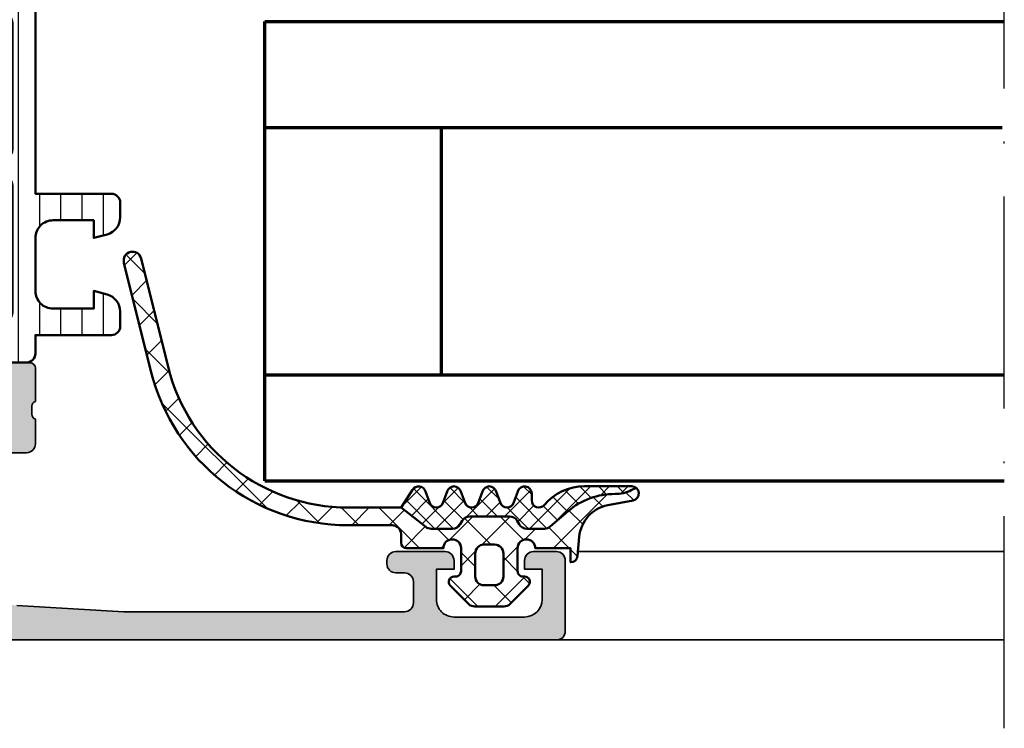
# Model space of a CAD drawing. Units: millimetres. Extents: x 25695 to 29462, y 15065 to 17276.
# Drawn here: x 28399 to 28455, y 16141 to 16181 of the extents above; entities that cross this region are included whole.
import ezdxf

# ---------------------------------------------------------------- set-up
doc = ezdxf.new("R2010")
doc.units = ezdxf.units.MM
doc.linetypes.add('ACAD_ISO10W100', pattern=[18, 12, -3, 0, -3])
for name, color, linetype, lineweight in [('S03_AL_Kontur', 255, 'Continuous', 35), ('S04_AL_Schraffur', 253, 'Continuous', 25), ('S05_EPDM_Kontur', 31, 'Continuous', 50), ('S06_EPDM_Schraffur', 43, 'Continuous', 25), ('S07_Isolation_Kontur', 91, 'Continuous', 50), ('S08_Isolation_Schraffur', 103, 'Continuous', 25), ('S15_Glas_Kontur', 4, 'Continuous', 70), ('S18_Mittellinie', 10, 'ACAD_ISO10W100', 25)]:
    doc.layers.add(name, color=color, linetype=linetype, lineweight=lineweight)

# ---------------------------------------------------------------- blocks, each defined once
blk = doc.blocks.new('345060_s')
at = {"layer": 'S04_AL_Schraffur'}
h = blk.add_hatch(color=256, dxfattribs=at)
edge = h.paths.add_edge_path()
edge.add_arc((5.438560756069508, 16.16107941189622), 0.1390303329827712, 84.36827486657226, 204.0655308866486)
edge.add_line((5.311614986421771, 16.10438545227225), (6.699859615328024, 13.69986732483084))
edge.add_line((6.699859615328024, 13.69986732483084), (6.699859615328021, 12.99986274719413))
edge.add_arc((6.19987249758168, 12.99985749419664), 0.4999871177739362, -90.00147623556501, 0.0006019646809818369, ccw=False)
edge.add_line((6.199859615328021, 12.49987037658866), (1.899985091749958, 12.50000007629569))
edge.add_arc((1.899985091749952, 12.62000007629568), 0.1199999999999886, 180.0000000000051, 270.00000000000273, ccw=False)
edge.add_line((1.779985091749964, 12.62000007629567), (1.779985091749964, 15.37999807629568))
edge.add_arc((1.479985091749958, 15.37999807629568), 0.3000000000000063, 6.785183320455363e-13, 90.00000000000058)
edge.add_line((1.479985091749955, 15.67999807629568), (0.5000107727071729, 15.67999807629568))
edge.add_arc((0.5000107727071713, 15.37999807629568), 0.2999999999999972, 89.99999999999972, 179.9999999999997)
edge.add_line((0.2000107727071736, 15.37999807629569), (0.2000107727071736, 13.49998707628716))
edge.add_arc((0.1211436770640067, 13.23244373576422), 0.2789255417371489, -1.1628700728863919, 73.57540544464541, ccw=False)
edge.add_line((0.400011772707174, 13.22678307628716), (0.400011772707174, 12.77318907628716))
edge.add_arc((0.1211763205549959, 12.7675207088322), 0.2788930615245099, -73.58012358050831, 1.1645893740966926, ccw=False)
edge.add_line((0.2000122032186482, 12.5000020302859), (0.2000122032186481, 11.00000007629569))
edge.add_arc((0.6999984032339492, 10.99998627631099), 0.499986200205746, 179.9984185945922, 270.0015814054074)
edge.add_line((0.7000122032186473, 10.50000007629569), (6.499999996187404, 10.50000007629569))
edge.add_arc((6.500003635544036, 10.00000371565233), 0.4999963606566085, -0.00041704258728714194, 90.00041704258592, ccw=False)
edge.add_line((6.999999996187399, 10.00000007629568), (6.999999996187401, 2.800003128053508))
edge.add_arc((5.999980085835259, 2.80002291919399), 1.000019910547983, 270.00114075643313, 359.99886607375566, ccw=False)
edge.add_line((5.999999996187397, 1.800003008844214), (2.700012203218649, 1.800003008844213))
edge.add_arc((2.699981218687415, 2.799972024316682), 0.999969015952504, 179.9982178319339, 270.00177533787735, ccw=False)
edge.add_line((1.700012203218648, 2.800003128053504), (1.700012203218648, 4.500000076295692))
edge.add_line((1.700012203218648, 4.500000076295692), (1.100006099703022, 4.500000076295692))
edge.add_line((1.100006099703022, 4.500000076295692), (0, 3.400001602174598))
edge.add_line((2.710505431213761e-20, 3.400001602174598), (0, 0))
edge.add_line((0, 0), (68.49999475097867, -1.355252715606881e-20))
edge.add_arc((68.49999839414345, 0.4999963568351062), 0.499996356848379, 269.9995825210269, 360.0004159765362)
edge.add_line((68.99999475097866, 0.4999999868887406), (68.99999475097864, 4.500000076295684))
edge.add_arc((68.49999839033528, 4.500003715652337), 0.4999963606566103, 359.9995829574117, 450.0004170425813)
edge.add_line((68.49999475097869, 5.000000076295692), (67.19997644043178, 5.000000076295692))
edge.add_arc((67.19995618549508, 4.500050846642929), 0.4999492300630667, 89.99767871952238, 180.0058184440545)
edge.add_line((66.7000069580099, 4.500000076295708), (66.70000695800991, 4.000000076295692))
edge.add_line((66.70000695800991, 4.000000076295692), (67.70000695800991, 4.000000076295692))
edge.add_line((67.70000695800991, 4.000000076295692), (67.7000069580099, 2.300003128053479))
edge.add_arc((66.6999637326864, 2.300046234162572), 1.000043226252523, 270.0024765215552, 359.99753030863246, ccw=False)
edge.add_line((66.70000695800991, 1.300003008844214), (62.69998025512906, 1.300003008844214))
edge.add_arc((62.69996356972968, 2.29995580684722), 0.9999527981422133, 179.9972885666122, 270.00095604809087, ccw=False)
edge.add_line((61.70001077270717, 2.300003128053514), (61.70001077270717, 4.000000076295692))
edge.add_line((61.70001077270717, 4.000000076295692), (62.70001077270717, 4.000000076295692))
edge.add_line((62.70001077270717, 4.000000076295692), (62.70001077270718, 4.500000076295684))
edge.add_arc((62.19996203693318, 4.499951340521694), 0.5000487381489455, 0.005584164007144983, 89.99441583599163)
edge.add_line((62.20001077270718, 5.000000076295692), (59.3999924621603, 5.000000076295692))
edge.add_arc((59.39997866217561, 4.500013876280368), 0.4999862002057689, 89.99841859459319, 180.0015814054059)
edge.add_line((58.89999246216028, 4.500000076295684), (58.89999246216029, 4.30000312805349))
edge.add_arc((59.3999795805841, 4.299990246477313), 0.4999871185897496, 179.998523842073, 270.0014761579285)
edge.add_line((59.39999246216029, 3.800003128053504), (59.8999924621603, 3.800003128053504))
edge.add_arc((59.89998972129269, 3.300000387185897), 0.5000027408751199, 0.0003140785705113558, 89.99968592142937, ccw=False)
edge.add_line((60.3999924621603, 3.300003128053504), (60.3999924621603, 2.099998550416785))
edge.add_arc((59.89999610150555, 2.099994791863125), 0.499996360668875, -90.00041704128182, 0.0004307016585016754, ccw=False)
edge.add_line((59.8999924621603, 1.599998431207496), (43.99999856567591, 1.599998431207496))
edge.add_line((43.99999856567591, 1.599998431207496), (37.94296502685757, 1.946113543512184))
edge.add_arc((37.99999317156702, 2.944476890856529), 0.9999907912624033, 179.9993290126989, 266.73072417526816, ccw=False)
edge.add_line((37.00000238037319, 2.944488601686329), (37.00000238037317, 10.09999855041677))
edge.add_arc((37.50000238037318, 10.09999855041677), 0.5000000000000142, 90, 179.9999999999998, ccw=False)
edge.add_line((37.50000238037318, 10.59999855041678), (38.50000238037318, 10.59999855041678))
edge.add_arc((38.50000238037318, 11.0999985504168), 0.5000000000000213, 270.0000000000008, 360.000000000001)
edge.add_line((39.00000238037319, 11.09999855041681), (39.00000238037321, 12.50000007629569))
edge.add_arc((39.07883882691625, 12.7675206682888), 0.2788950563274273, 178.8354106259038, 253.58012358050888, ccw=False)
edge.add_line((38.8000013803732, 12.77318907628717), (38.8000013803732, 13.22678307628717))
edge.add_arc((39.07886947601637, 13.23244373576424), 0.2789255417371436, 106.4245945553568, 181.1628700728887, ccw=False)
edge.add_line((39.00000238037319, 13.49998707628717), (39.00000238037319, 15.37999807629568))
edge.add_arc((38.70000238037318, 15.37999807629567), 0.3000000000000043, 1.696295830113851e-12, 90)
edge.add_line((38.70000238037318, 15.67999807629567), (37.7200280613304, 15.67999807629568))
edge.add_arc((37.7200280613304, 15.37999807629568), 0.2999999999999954, 90, 180.0000000000027)
edge.add_line((37.42002806133041, 15.37999807629567), (37.42002806133041, 12.62000007629568))
edge.add_arc((37.30002806133041, 12.62000007629568), 0.1200000000000045, -90, 9.094947017729282e-13, ccw=False)
edge.add_line((37.30002806133041, 12.50000007629568), (33.00015496826383, 12.49987037658867))
edge.add_arc((33.00014208601015, 12.99985749419664), 0.4999871177739307, 179.9993980353206, 270.0014762355673, ccw=False)
edge.add_line((32.50015496826381, 12.99986274719411), (32.50015496826382, 13.69986732483086))
edge.add_line((32.50015496826382, 13.69986732483086), (33.88839959717006, 16.10438545227226))
edge.add_arc((33.76454956760431, 16.16228914999649), 0.1367174752311362, 334.9424651420085, 455.5867900401303)
edge.add_arc((34.23800685220824, 11.3221078398204), 5.000000000000035, 95.58679004012676, 162.238962855671)
edge.add_arc((29.00015287327422, 12.9998705642297), 0.5000001876410753, 270.0000215020617, 342.2389628556698, ccw=False)
edge.add_line((29.00015306091518, 12.49987037658866), (10.19986009216518, 12.49987037658866))
edge.add_arc((10.19985013003327, 12.9998604144567), 0.4999900379672823, 197.7449379733984, 270.00114159897305, ccw=False)
edge.add_arc((4.961534600945422, 11.32357260042923), 5.00000000000005, 17.74493797339746, 84.36827486657211)
edge = h.paths.add_edge_path(flags=16)
edge.add_arc((8.900012489320941, 2.100006060602027), 0.5, 180, 270)
edge.add_line((8.900012489320941, 1.600006060602027), (35.10000848388881, 1.600006060602027))
edge.add_arc((35.10000848388881, 2.100006060602024), 0.4999999999999973, 270, 359.9999999999997)
edge.add_line((35.60000848388881, 2.100006060602022), (35.60000848388881, 10.29999549865897))
edge.add_arc((35.10000848388881, 10.29999549865897), 0.5, 0, 90)
edge.add_line((35.10000848388881, 10.79999549865897), (8.900012489320943, 10.79999549865897))
edge.add_arc((8.900012489320941, 10.29999549865897), 0.5, 90, 180)
edge.add_line((8.400012489320941, 10.29999549865897), (8.400012489320941, 2.100006060602027))
at = {"layer": 'S03_AL_Kontur'}
for points in [[(0, 0), (68.49999475097867, -1.355252715606881e-20, 0.4142178229632645), (68.99999475097866, 0.4999999868887406), (68.99999475097864, 4.500000076295684, 0.4142178261820664), (68.49999475097869, 5.000000076295692), (67.19997644043178, 5.000000076295692, 0.4142551728584303), (66.7000069580099, 4.500000076295708), (66.70000695800991, 4.000000076295692), (67.70000695800991, 4.000000076295692), (67.7000069580099, 2.300003128053479, -0.4141882778009003), (66.70000695800991, 1.300003008844214), (62.69998025512906, 1.300003008844214, -0.4142323104830702), (61.70001077270717, 2.300003128053514), (61.70001077270717, 4.000000076295692), (62.70001077270717, 4.000000076295692), (62.70001077270718, 4.500000076295684, 0.4141564715795855), (62.20001077270718, 5.000000076295692), (59.3999924621603, 5.000000076295692, 0.4142297305994929), (58.89999246216028, 4.500000076295684), (58.89999246216029, 4.30000312805349, 0.4142286545476894), (59.39999246216029, 3.800003128053504), (59.8999924621603, 3.800003128053504, -0.4142103512681997), (60.3999924621603, 3.300003128053504), (60.3999924621603, 2.099998550416785, -0.4142178960001275), (59.8999924621603, 1.599998431207496), (43.99999856567591, 1.599998431207496), (37.94296502685757, 1.946113543512184, -0.3976016233125305)], [(37.50000238037318, 10.59999855041678), (38.50000238037318, 10.59999855041678, 0.4142135623730919), (39.00000238037319, 11.09999855041681), (39.00000238037321, 12.50000007629569, -0.3382124742369653), (38.8000013803732, 12.77318907628717), (38.8000013803732, 13.22678307628717, -0.3381811729244372), (39.00000238037319, 13.49998707628717), (39.00000238037319, 15.37999807629568, 0.4142135623730932), (38.70000238037318, 15.67999807629567), (37.7200280613304, 15.67999807629568, 0.4142135623731019)]]:
    blk.add_lwpolyline(points, format="xyb", dxfattribs=at)
blk = doc.blocks.new('244320_s')
at = {"layer": 'S08_Isolation_Schraffur'}
h = blk.add_hatch(dxfattribs=at)
h.set_pattern_fill('LINIE', color=256, scale=1.2, angle=90, style=0)
h.set_pattern_definition([(90, (0, 0), (-1.2, 7.347638122934263e-17), [])])
edge = h.paths.add_edge_path(flags=16)
edge.add_arc((-1.7993591675253, 22.40087988861734), 0.5000123249002735, 359.9993369096541, 449.994763939464)
edge.add_line((-1.79931347315094, 22.90089221142969), (-3.099322246101875, 22.90093929876284))
edge.add_arc((-3.099296798638902, 22.4008957380818), 0.5000435613285561, 90.00291581042347, 179.9929335938016)
edge.add_line((-3.599340356164427, 22.40095740948138), (-3.599614594422392, 15.25093300066178))
edge.add_arc((-3.09957103374136, 15.25095844812476), 0.5000435613285485, 180.0029158104246, 269.9929335938036)
edge.add_line((-3.099632705140917, 14.75091489059924), (-1.799623932189977, 14.75086780326606))
edge.add_arc((-1.799649379652964, 15.25091136394711), 0.5000435613285685, 270.002915810425, 359.9929335938026)
edge.add_line((-1.299605822127425, 15.25084969254754), (-1.299346842658511, 22.40087410191981))
edge = h.paths.add_edge_path(flags=16)
edge.add_arc((-1.800030865164958, 13.19998778464412), 0.500012324900275, 359.9993369096543, 449.994763939464)
edge.add_line((-1.799985170790598, 13.70000010745647), (-3.099993943741538, 13.70004719478962))
edge.add_arc((-3.099968496278562, 13.20000363410859), 0.5000435613285543, 90.0029158104238, 179.992933593802)
edge.add_line((-3.600012053804084, 13.20006530550816), (-3.60028629206205, 6.050040896688563))
edge.add_arc((-3.100242731381014, 6.050066344151547), 0.5000435613285525, 180.0029158104246, 269.9929335938036)
edge.add_line((-3.100304402780571, 5.550022786626025), (-1.800295629829633, 5.549975699292843))
edge.add_arc((-1.800321077292622, 6.050019259973896), 0.5000435613285694, 270.0029158104253, 359.9929335938029)
edge.add_line((-1.300277519767083, 6.049957588574332), (-1.300018540298168, 13.1999819979466))
edge = h.paths.add_edge_path(flags=16)
edge.add_arc((-1.799012487705202, 31.55090429612498), 0.500012324900269, 359.9993369096549, 449.9947639394646)
edge.add_line((-1.798966793330848, 32.05091661893733), (-3.098975566281794, 32.05096370627049))
edge.add_arc((-3.098950118818816, 31.55092014558946), 0.500043561328549, 90.00291581042404, 179.9929335938024)
edge.add_line((-3.598993676344333, 31.55098181698903), (-3.599267914602299, 24.40095740816942))
edge.add_arc((-3.099224353921259, 24.40098285563241), 0.5000435613285565, 180.0029158104248, 269.9929335938036)
edge.add_line((-3.099286025320816, 23.90093929810688), (-1.799277252369878, 23.9008922107737))
edge.add_arc((-1.79930269983287, 24.40093577145475), 0.5000435613285668, 270.0029158104256, 359.9929335938028)
edge.add_line((-1.299259142307332, 24.40087410005519), (-1.299000162838418, 31.55089850942747))
edge = h.paths.add_edge_path()
edge.add_line((-2.10877799321035, 37.49254397782907), (-5.585319489016196, 37.49267062529314))
edge.add_arc((-5.443044692101986, 36.50284739661672), 0.9999960709244785, 98.17953275401281, 212.7249408019532)
edge.add_line((-6.284316922760769, 35.96224294252224), (-4.965929924973718, 33.67853834126716))
edge.add_arc((-5.398951696614446, 33.42855405119036), 0.5000000000000775, -0.002015393005876831, 29.997921301460224, ccw=False)
edge.add_line((-4.898951696923692, 33.42853646356853), (-4.900011308697385, 4.074286780756946))
edge.add_arc((-5.400011308350238, 4.074305413916158), 0.5000000000000474, 329.99792810276966, 359.9978647972359, ccw=False)
edge.add_line((-4.967007647098198, 3.824289755721764), (-6.285560076554603, 1.540680666472395))
edge.add_arc((-5.44432701033436, 1.000015270721867), 0.9999960709244753, 147.2709086022733, 261.8163166502144)
edge.add_line((-5.586673511216135, 0.01020235125117016), (-2.110132015410296, 0.01007570378708123))
edge.add_arc((-2.11011126554039, 0.5100716808021041), 0.4999959774455834, 269.9976222209277, 359.9982271833)
edge.add_line((-1.610115288334149, 0.5100562101823459), (-1.61036030891497, 2.910054603567824))
edge.add_arc((-1.310360309111762, 2.910043737333503), 0.2999999999999997, 89.99792470211372, 179.9979247021135, ccw=False)
edge.add_line((-1.310349442877442, 3.210043737136711), (-0.5000181100625419, 3.210015110718517))
edge.add_arc((-0.4999973208598483, 3.710012431384305), 0.4999973210979806, 269.997617720088, 359.99823168414)
edge.add_line((3.441624093126763e-15, 3.709997), (3.209789713165134e-05, 4.750011444091797))
edge.add_line((3.209789713165134e-05, 4.750011444091797), (4.300022125244141, 4.750011444091796))
edge.add_arc((4.299959027007107, 5.250089803276328), 0.5000783631652957, 270.0072293923366, 359.9910221059163)
edge.add_line((4.800037384033203, 5.250011444091798), (4.800037384033203, 6.081005096435542))
edge.add_arc((3.799016417303998, 6.080405593427366), 1.001021146247835, 0.03431395466120155, 74.94980637745047)
edge.add_line((4.058946712567467, 7.047090431851749), (3.300037145614624, 7.250011444091796))
edge.add_line((3.300037145614624, 7.250011444091796), (3.30001425743103, 6.250011444091798))
edge.add_line((3.30001425743103, 6.250011444091798), (1.000034093856812, 6.250011444091797))
edge.add_arc((1.000017612484468, 7.249994962719454), 0.9999835187634767, 179.9990556713603, 270.0009443286396, ccw=False)
edge.add_line((3.409385681149083e-05, 7.250011444091798), (4.172325134279079e-05, 10.25001144409179))
edge.add_arc((0.9999775461732325, 10.25007561996295), 0.9999358249812932, 89.99763416877528, 180.0036772425533, ccw=False)
edge.add_line((1.000018835067752, 11.2500114440918), (3.300021886825561, 11.2500114440918))
edge.add_line((3.300021886825561, 11.2500114440918), (3.300021886825561, 10.2500114440918))
edge.add_line((3.300021886825561, 10.2500114440918), (4.058963942994509, 10.45293502405593))
edge.add_arc((3.798849103371155, 11.41973517223284), 1.001180431444383, 285.0586789848605, 359.9589455843226)
edge.add_line((4.800029277801514, 11.41901779174805), (4.800036907196045, 12.2500114440918))
edge.add_arc((4.300072381679456, 12.25004691857521), 0.499964526775117, 359.9959346352136, 450.0040653647864)
edge.add_line((4.300036907196045, 12.7500114440918), (1.883506774902344e-05, 12.7500114440918))
edge.add_line((1.883506774899086e-05, 12.7500114440918), (0.001085988637372248, 33.79247127889615))
edge.add_arc((-0.4989113320284088, 33.79249206809886), 0.4999973210979743, 359.9976177200864, 449.9982316841403)
edge.add_line((-0.4988959006441056, 34.2924893889587), (-1.309227233459008, 34.2925180153769))
edge.add_arc((-1.309216367224687, 34.5925180151801), 0.299999999999997, 179.9979247021125, 269.99792470211366, ccw=False)
edge.add_line((-1.609216367027897, 34.59252888141443), (-1.608797486815105, 36.99252725075291))
edge.add_arc((-2.108793463830117, 36.99254800062283), 0.4999959774455728, 359.9976222209262, 449.998227183299)
at = {"layer": 'S07_Isolation_Kontur'}
for points in [[(-2.10877799321035, 37.49254397782907), (-5.585319489016196, 37.49267062529314, 0.5460410483302768), (-6.284316922760769, 35.96224294252224), (-4.965929924973718, 33.67853834126716, -0.1316522165773121), (-4.898951696923692, 33.42853646356853), (-4.900011308697385, 4.074286780756947, -0.131652216577313), (-4.967007647098198, 3.824289755721764), (-6.285560076554603, 1.540680666472395, 0.54604104833028), (-5.586673511216135, 0.01020235125117016), (-2.110132015410296, 0.01007570378708123, 0.4142166549144954), (-1.610115288334149, 0.5100562101823459), (-1.61036030891497, 2.910054603567824, -0.4142135623730943), (-1.310349442877442, 3.210043737136711), (-0.5000181100625419, 3.210015110718517, 0.4142167009307429), (3.441624093126763e-15, 3.709997), (3.209789713165134e-05, 4.750011444091797), (4.300022125244141, 4.750011444091796, 0.4141307139453403), (4.800037384033203, 5.250011444091798), (4.800037384033203, 6.081005096435542, 0.3390430875378833), (4.058946712567467, 7.047090431851749), (3.300037145614624, 7.250011444091796), (3.30001425743103, 6.250011444091798), (1.000034093856812, 6.250011444091797, -0.4142232171295661), (3.409385681149083e-05, 7.250011444091798), (4.172325134279079e-05, 10.25001144409179, -0.4142444546076989), (1.000018835067752, 11.2500114440918), (3.300021886825561, 11.2500114440918), (3.300021886825561, 10.2500114440918), (4.058963942994509, 10.45293502405593, 0.3389690172800109), (4.800029277801514, 11.41901779174805), (4.800036907196045, 12.2500114440918, 0.4142551268752785), (4.300036907196045, 12.7500114440918), (1.883506774899086e-05, 12.7500114440918), (0.001085988637372248, 33.79247127889615, 0.4142167009307494), (-0.4988959006441056, 34.2924893889587), (-1.309227233459008, 34.2925180153769, -0.4142135623730967), (-1.609216367027897, 34.59252888141443), (-1.608797486815105, 36.99252725075291, 0.4142166549144986)], [(-1.299000162838418, 31.55089850942747, 0.414190185766647), (-1.798966793330848, 32.05091661893733), (-3.098975566281794, 32.05096370627049, 0.4141625346911798), (-3.598993676344333, 31.55098181698903), (-3.599267914602299, 24.40095740816942, 0.4141625346911808), (-3.099286025320816, 23.90093929810688), (-1.799277252369878, 23.9008922107737, 0.4141625346911724), (-1.299259142307332, 24.40087410005519)], [(-1.299346842658511, 22.40087410191981, 0.4141901857666454), (-1.79931347315094, 22.90089221142969), (-3.099322246101875, 22.90093929876284, 0.4141625346911781), (-3.599340356164427, 22.40095740948138), (-3.599614594422392, 15.25093300066178, 0.4141625346911821), (-3.099632705140917, 14.75091489059924), (-1.799623932189977, 14.75086780326606, 0.414162534691175), (-1.299605822127425, 15.25084969254754)], [(-1.300018540298168, 13.1999819979466, 0.4141901857666454), (-1.799985170790598, 13.70000010745647), (-3.099993943741538, 13.70004719478962, 0.4141625346911792), (-3.600012053804084, 13.20006530550816), (-3.60028629206205, 6.050040896688563, 0.4141625346911821), (-3.100304402780571, 5.550022786626025), (-1.800295629829633, 5.549975699292843, 0.414162534691175), (-1.300277519767083, 6.049957588574332)]]:
    blk.add_lwpolyline(points, format="xyb", close=True, dxfattribs=at)
blk = doc.blocks.new('298811_s')
at = {"layer": 'S08_Isolation_Schraffur'}
h = blk.add_hatch(dxfattribs=at)
h.set_pattern_fill('NETZ', color=256, scale=2, angle=45, style=0)
h.set_pattern_definition([(45, (0, 0), (-1.414213562373095, 1.414213562373095), []), (135, (0, 0), (-1.414213562373095, -1.414213562373095), [])])
edge = h.paths.add_edge_path()
edge.add_line((11, -4.938e-13), (-11, -4.938e-13))
edge.add_arc((-10.99999948260166, -1.500000517398837), 1.500000517398433, 90.0000197631541, 179.999980236827)
edge.add_line((-12.5, -1.5), (-12.5, -22.40003242492676))
edge.add_arc((-10.99999732476566, -22.40002974969242), 1.500002675236727, 180.0001021862424, 269.9998978137576)
edge.add_line((-11, -23.90003242492676), (11, -23.90003242492676))
edge.add_arc((10.99999628055785, -22.40002870548461), 1.500003719446763, 270.0001420718726, 359.9998579281273)
edge.add_line((12.5, -22.40003242492676), (12.5, -1.5))
edge.add_arc((10.99999843867458, -1.500001561325914), 1.500001561326233, 5.963819480558497e-05, 89.99994036182403)
at = {"layer": 'S07_Isolation_Kontur'}
blk.add_lwpolyline([(11, -4.938e-13), (-11, -4.938e-13, 0.4142133603164611), (-12.5, -1.5), (-12.5, -22.40003242492676, 0.4142125176313478), (-11, -23.90003242492676), (11, -23.90003242492676, 0.4142121098449312), (12.5, -22.40003242492676), (12.5, -1.5, 0.4142129526382607)], format="xyb", close=True, dxfattribs=at)
blk = doc.blocks.new('244326_s')
blk.add_blockref('244320_s', (0, 0))
at = {"rotation": 270}
blk.add_blockref('298811_s', (-4.909481502810539, 18.75141162216274), dxfattribs=at)
blk = doc.blocks.new('358170_s_kv')
blk.add_blockref('244326_s', (38.99990081787111, 12.49990272521972))
at = {"layer": 'S03_AL_Kontur'}
blk.add_blockref('345060_s', (0, 0), dxfattribs=at)
blk = doc.blocks.new('284351_s_h25')
at = {"layer": 'S06_EPDM_Schraffur'}
h = blk.add_hatch(dxfattribs=at)
h.set_pattern_fill('NETZ', color=256, scale=1.5, angle=45, style=0)
h.set_pattern_definition([(45.00000000000001, (0, 0), (-1.060660171779821, 1.060660171779821), []), (135, (0, 0), (-1.060660171779821, -1.060660171779821), [])])
h.paths.add_polyline_path([(-3.645370337527864, -2.550010565060706), (-3.529900283689946, -2.750010565060634, 0.2679491924311246), (-3.096887581797678, -3.000010565060637), (-0.8598777341029551, -3.000010565060638, 0.2679491924311234), (-0.4268650322107616, -2.750010565060634), (-0.311394978372885, -2.550010565060703, -0.2679491924311226), (0.1216177235193935, -2.300010565060706), (1.119118153323325, -2.300010565060706, -0.1792130742174088), (1.442106597301484, -2.419619591103146), (2.468337933890185, -3.300486466243094, 0.1820014836469975), (5.119292954265318, -4.265939762120682, -0.1195687672971291), (6.038123046060266, -4.478371812253021), (6.310863651859286, -4.61527651247793, 0.6432424349068289), (6.141071557970418, -3.907374812165682), (4.702979342059638, -3.627772975568267, -0.3346062564332263), (3.092279031141191, -1.83868152604858), (2.998402324178814, -0.7646401913866586, 0.3885066676036875), (2.599971788818328, -0.4000119999999973), (2.599971788818328, -1.200011237060548), (0.5999905000441397, -1.199999999999999, -1), (-0.4000095000000001, -1.2), (-0.4000094999999997, 0.09997600000000169, -0.4142135623730966), (-0.100009500000001, 0.3999759999999988), (1.55000000005645e-05, 0.3999759999999988, 0.6679111284584223), (0.2122665173317602, 0.9119978953553274), (-0.8284198595662747, 1.953416954997579, 0.1990038235387443), (-1.182097641974671, 2.099988), (-2.81814608284187, 2.099988, 0.1990380130521459), (-3.171870354901001, 1.953370426496054), (-4.212331765536701, 0.911902522356115, 0.6678172218045592), (-3.999984499999997, 0.3999760000000028), (-3.8999905, 0.3999760000000028, -0.4142135623730978), (-3.599990499999999, 0.09997599999999901), (-3.5999905, -1.199999999999999, -1), (-4.599990499934446, -1.199999999999998), (-6.699993478769448, -1.200002808481375, 0.4142135623730918), (-7.000001907348679, -1.500011237060593), (-7.000001907348679, -2.000018920201397, -0.4141881121683999), (-7.499775374956862, -2.499835816620258), (-9.999531416020739, -2.499835816620257, 0.3443279793883954), (-21.15793591044823, -11.21774862554582), (-22.68857765197754, -17.35685157775878, 1), (-21.71827125549317, -17.59879493713379), (-20.1876212396025, -11.45966947678991, -0.3443278652086817), (-9.999531416018746, -3.499853945808415), (-6.998612063197605, -3.498838776643887), (-5.600838157039719, -2.406098169369474, -0.1674202228807472), (-5.292888446014042, -2.300010565060702), (-4.078383039420029, -2.300010565060702, -0.267949192431121)])
h.paths.add_polyline_path([(-2.800003499999999, -0.900023999999998), (-2.8000035, 0.3999759999999991, -0.4142353984452393), (-2.3000035, 0.8999759999999991), (-1.699996499999999, 0.899975999999999, -0.4142353984452389), (-1.1999965, 0.3999759999999989), (-1.199996499999999, -0.9000239999999983, -0.4142250617865648), (-1.699996499999999, -1.400023999999998), (-2.3000035, -1.400023999999998, -0.4142250617865643)], flags=16)
h = blk.add_hatch(dxfattribs=at)
h.set_pattern_fill('NETZ', color=256, scale=0.75, angle=45, style=0)
h.set_pattern_definition([(45.00000000000001, (-13.49999618530279, -3.803489986316575), (-0.5303300858899106, 0.5303300858899107), []), (135, (-13.49999618530279, -3.803489986316575), (-0.5303300858899107, -0.5303300858899106), [])])
h.paths.add_polyline_path([(2.468337933890185, -3.300486466243094, 0.1820014836469975), (5.119292954265318, -4.265939762120682, -0.1195687672971292), (6.038123046060266, -4.478371812253021), (6.310863651859288, -4.615276512477931, -0.1669171903598108), (6.065240370515864, -4.700011999831424), (3.392326268698637, -4.7000123986796, -0.220236598415149), (1.104948343272496, -3.641187590850567, 0.6981291501453023), (0.399970061960392, -3.900009996627865), (0.3999700619603916, -4.300001970820539, -0.8769753238760009), (-0.3864970678288946, -4.403537598846824), (-0.6137500280340011, -3.796485749481589, 0.767332660305151), (-1.386493253131649, -3.796485749481586), (-1.613750028034002, -4.403537598846825, -0.7673326603051848), (-2.386493253131672, -4.403537598846822), (-2.613750028034008, -3.796485749481589, 0.7673297809563482), (-3.386493253131643, -3.796485749481591), (-3.613750028034016, -4.403537598846822, -0.767329780956349), (-4.38649325313165, -4.403537598846821), (-4.613750028034008, -3.796485749481587, 0.7673297809563514), (-5.386493253131652, -3.796485749481587), (-5.613750028033992, -4.403541413544085, -0.6681787561009133), (-6.346530484576972, -4.500011292694477), (-7.000121640582834, -3.500018922089009), (-5.600838157039719, -2.406098169369474, -0.1674202228807471), (-5.292888446014042, -2.300010565060702), (-4.078383039420029, -2.300010565060702, -0.267949192431121), (-3.645370337527864, -2.550010565060706), (-3.529900283689946, -2.750010565060634, 0.2679491924311246), (-3.096887581797678, -3.000010565060637), (-0.8598777341029551, -3.000010565060638, 0.2679491924311234), (-0.4268650322107616, -2.750010565060634), (-0.311394978372885, -2.550010565060703, -0.2679491924311226), (0.1216177235193935, -2.300010565060706), (1.119118153323325, -2.300010565060706, -0.1792130742174088), (1.442106597301484, -2.419619591103146)])
at = {"layer": 'S05_EPDM_Kontur'}
for points in [[(-21.15793591044823, -11.21774862554582), (-22.68857765197754, -17.35685157775878, 0.9999999999999999), (-21.71827125549317, -17.59879493713379), (-20.1876212396025, -11.45966947678991, -0.3443278652086817), (-9.999531416018746, -3.499853945808415), (-7.000892474888776, -3.498839548075359), (-6.346530484576972, -4.500011292694477, 0.6681787561009133), (-5.613750028033992, -4.403541413544084), (-5.386493253131653, -3.796485749481586, -0.7673297809563512), (-4.613750028034008, -3.796485749481587), (-4.386493253131649, -4.403537598846821, 0.7673297809563494), (-3.613750028034016, -4.403537598846823), (-3.386493253131643, -3.79648574948159, -0.7673297809563483), (-2.613750028034008, -3.796485749481589), (-2.386493253131672, -4.403537598846822, 0.7673326603051841), (-1.613750028034002, -4.403537598846825), (-1.386493253131649, -3.796485749481585, -0.7673326603051515), (-0.613750028034001, -3.796485749481589), (-0.3864970678288944, -4.403537598846825, 0.8769753238760036), (0.3999700619603917, -4.300001970820539), (0.3999700619603919, -3.900009996627865, -0.6981236209333616), (1.104944494592331, -3.64118305584243, 0.2202371181283673), (3.392326268698637, -4.7000123986796), (6.06411074885871, -4.700011999999983, 0.9088962848675172), (6.141071557970418, -3.907374812165682), (4.702979342059638, -3.627772975568267, -0.3346062564332264), (3.092279031141191, -1.83868152604858), (2.998497456033179, -0.7657285928350855, 0.3892927842191307), (2.599971788818328, -0.4000119999999973), (2.599971788818328, -1.200011237060547), (0.5999905000441397, -1.199999999999999, -0.9999999999999999), (-0.4000095000000001, -1.2), (-0.4000094999999997, 0.09997600000000169, -0.4142135623730966), (-0.100009500000001, 0.3999759999999988), (1.55000000005645e-05, 0.3999759999999988, 0.6681225692605534), (0.2121424999999997, 0.9121220000000009), (-0.8284198595662747, 1.953416954997579, 0.1990038235387442), (-1.182097641974671, 2.099988), (-2.81814608284187, 2.099988, 0.1990380130521459), (-3.171870354901001, 1.953370426496054), (-4.212112499999998, 0.9121220000000004, 0.6681911133500399), (-3.999984499999997, 0.3999760000000028), (-3.8999905, 0.3999760000000028, -0.4142135623730979), (-3.599990499999999, 0.09997599999999901), (-3.5999905, -1.199999999999999, -0.9999999999999999), (-4.599990499934446, -1.199999999999998), (-6.699993478769448, -1.200002808481375, 0.4142135623730918), (-7.000001907348679, -1.500011237060593), (-7.000001907348679, -2.000018920201397, -0.4141881121684), (-7.499775374956862, -2.499835816620258), (-9.999531416020739, -2.499835816620257, 0.3443279793883953)], [(-1.199996499999999, -0.9000239999999983, -0.4142250617865648), (-1.699996499999999, -1.400023999999998), (-2.3000035, -1.400023999999998, -0.4142250617865643), (-2.800003499999999, -0.900023999999998), (-2.8000035, 0.3999759999999991, -0.4142353984452393), (-2.3000035, 0.8999759999999991), (-1.699996499999999, 0.899975999999999, -0.414235398445239), (-1.1999965, 0.3999759999999989)]]:
    blk.add_lwpolyline(points, format="xyb", close=True, dxfattribs=at)
blk.add_lwpolyline([(6.310863651859289, -4.615276512477931), (6.038123046060266, -4.478371812253021, 0.1195687672971298), (5.119292954265314, -4.265939762120682, -0.1820014836469972), (2.468337933890185, -3.300486466243094), (1.442106597301484, -2.419619591103146, 0.1792130742174088), (1.119118153323325, -2.300010565060706), (0.1216177235193935, -2.300010565060706, 0.2679491924311226), (-0.311394978372885, -2.550010565060703), (-0.4268650322107616, -2.750010565060634, -0.2679491924311233), (-0.8598777341029551, -3.000010565060638), (-3.096887581797678, -3.000010565060637, -0.2679491924311245), (-3.529900283689946, -2.750010565060634), (-3.645370337527864, -2.550010565060706, 0.267949192431121), (-4.078383039420029, -2.300010565060702), (-5.292888446014042, -2.300010565060702, 0.1674202228807472), (-5.600838157039719, -2.406098169369474), (-7.000121640582831, -3.500018922089008)], format="xyb", dxfattribs=at)
blk = doc.blocks.new('*U128')
at = {"layer": 'S15_Glas_Kontur'}
for p, q in [((0, 26), (41.87500000000148, 26)), ((0, 0), (0, 26)), ((0, 19.99543521999658), (41.75577224517076, 19.99543521999658)), ((10, 6.00456478000342), (10, 19.99543521999658)), ((41.87500000000148, 5.988302150898221), (0, 5.988302150898221)), ((0, 0), (41.87500000000171, 0))]:
    blk.add_line(p, q, dxfattribs=at)

msp = doc.modelspace()

# ---------------------------------------------------------------- linework, layer by layer
at = {"layer": 'S03_AL_Kontur'}
for p, q in [((28430.87284474199, 16151.09235983604), (28455.0130129018, 16151.09261730936)), ((28429.65300944121, 16146.0922792612), (28455.0130129018, 16146.0922792612))]:
    msp.add_line(p, q, dxfattribs=at)
at = {"layer": 'S18_Mittellinie'}
msp.add_line((28455.0130129018, 16141.09434495682), (28455.0130129018, 16221.09444032425), dxfattribs=at)

# ---------------------------------------------------------------- block references
msp.add_blockref('358170_s_kv', (28361.15355875761, 16146.0925539194))
at = {"xscale": -1, "rotation": 180}
msp.add_blockref('284351_s_h25', (28427.85346415312, 16150.08770778089), dxfattribs=at)
at = {"layer": 'S03_AL_Kontur'}
msp.add_blockref('*U128', (28413.13802243623, 16155.09439198259), dxfattribs=at)

doc.saveas('drawing.dxf')
